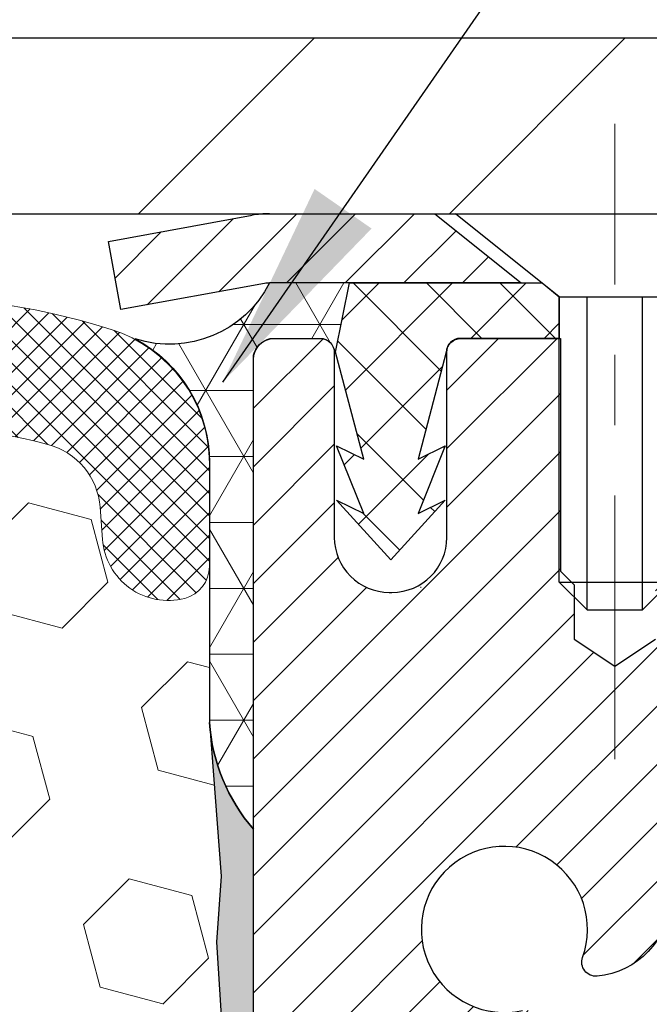
# Model space of a CAD drawing. Extents: x 13 to 3254, y -728 to 1977.
# Drawn here: x 320 to 321, y -701 to -700 of the extents above; entities that cross this region are included whole.
import ezdxf

# ---------------------------------------------------------------- set-up
doc = ezdxf.new("R2010")
doc.units = 0
doc.header["$LTSCALE"] = 5
doc.header["$MEASUREMENT"] = 0
doc.linetypes.add('CENTERX2', pattern=[4, 2.5, -0.5, 0.5, -0.5])
doc.layers.get('DEFPOINTS').update_dxf_attribs({"linetype": 'CONTINUOUS'})
for name, color, linetype, lineweight in [('CAPPING STRIP - H', 251, 'CONTINUOUS', 15), ('CAPPING STRIP - L', 7, 'CONTINUOUS', 25), ('CENTERLINE - L', 1, 'CENTERX2', 18), ('CONCRETE - L', 132, 'CONTINUOUS', 13), ('CORNER BEAD - H', 50, 'CONTINUOUS', 15), ('CORNER BEAD - L', 52, 'CONTINUOUS', 25), ('COVER PLATE - L', 7, 'CONTINUOUS', 25), ('DIMS', 50, 'CONTINUOUS', 25), ('EPOXY ADHESIVE - H', 50, 'CONTINUOUS', 15), ('EPOXY ADHESIVE - L', 52, 'CONTINUOUS', 25), ('FOAM INSERT - H', 150, 'CONTINUOUS', 9), ('MIG RETAINER - H', 251, 'CONTINUOUS', 20), ('MIG RETAINER - L', 7, 'CONTINUOUS', 30), ('PVC SIDESHEET - H', 170, 'CONTINUOUS', 20), ('PVC SIDESHEET - L', 150, 'CONTINUOUS', 25), ('SCREW - L', 1, 'CONTINUOUS', 25), ('SILICONE BELLOWS - H', 20, 'CONTINUOUS', 13), ('SILICONE BELLOWS - L', 22, 'CONTINUOUS', 13), ('TEXT - 4', 241, 'CONTINUOUS', 25)]:
    doc.layers.add(name, color=color, linetype=linetype, lineweight=lineweight)
doc.dimstyles.get("Standard").update_dxf_attribs({"dimtxt": 0.18, "dimasz": 0.18, "dimexe": 0.18, "dimexo": 0.0625, "dimgap": 0.09, "dimtad": 0, "dimtih": 1, "dimtoh": 1, "dimdec": 4, "dimzin": 0, "dimdsep": 46, "dimtxsty": 'Standard', "dimcen": 0.09, "dimadec": 0, "dimazin": 0, "dimtfac": 1, "dimtdec": 4, "dimtofl": 0, "dimtmove": 0, "dimatfit": 3, "dimfxl": 1, "dimtolj": 1, "dimtzin": 0, "dimarcsym": 0})
doc.dimstyles.new('STANDARD$0', dxfattribs={"dimtxt": 0.18, "dimasz": 0.18, "dimexe": 0.18, "dimexo": 0.0625, "dimgap": 0.09, "dimtad": 0, "dimtih": 1, "dimtoh": 1, "dimdec": 4, "dimzin": 0, "dimdsep": 46, "dimtxsty": 'Standard', "dimcen": 0.09, "dimadec": 0, "dimazin": 0, "dimtfac": 1, "dimtdec": 4, "dimtofl": 0, "dimtmove": 0, "dimatfit": 3, "dimfxl": 1, "dimtolj": 1, "dimtzin": 0, "dimarcsym": 0})

# ---------------------------------------------------------------- blocks, each defined once
blk = doc.blocks.new('*D41')
at = {"layer": 'DEFPOINTS', "color": 0, "transparency": 16777216}
for p in [(328.4508299138629, -696.4065006632004), (307.4508299138629, -697.1009705711176), (328.4508299138629, -700.1419196120198)]:
    blk.add_point(p, dxfattribs=at)
at = {"layer": 'DIMS', "color": 0, "lineweight": -2, "transparency": 16777216}
for p, q in [((307.4508299138629, -696.8009705711177), (307.4508299138629, -696.1065006632004)), ((328.4508299138629, -699.8419196120199), (328.4508299138629, -696.1065006632004)), ((307.750829913863, -696.4065006632004), (318.2760593768659, -696.4065006632004)), ((328.1508299138629, -696.4065006632004), (321.376059376866, -696.4065006632004))]:
    blk.add_line(p, q, dxfattribs=at)
at = {"layer": 'DIMS', "color": 0, "transparency": 16777216}
for points in [[(307.750829913863, -696.3565006632004), (307.750829913863, -696.4565006632004), (307.4508299138629, -696.4065006632004)], [(328.1508299138629, -696.3565006632004), (328.1508299138629, -696.4565006632004), (328.4508299138629, -696.4065006632004)]]:
    blk.add_solid(points, dxfattribs=at)
at = {"layer": 'DIMS', "color": 0, "transparency": 16777216, "insert": (319.8260593768659, -696.4065006632004), "char_height": 0.3, "attachment_point": 5}
blk.add_mtext('\\A1;21 IN\\P [533.4mm]', dxfattribs=at)

msp = doc.modelspace()

# ---------------------------------------------------------------- hatches: boundary and pattern name
at = {"layer": 'CAPPING STRIP - H'}
h = msp.add_hatch(dxfattribs=at)
h.set_pattern_fill('ANSI31', color=256, scale=0.47244, angle=90, style=0)
h.set_pattern_definition([(45.00000000000001, (-675.7995225606473, -283.1687732016599), (0.04175819096297156, -0.04175819096297156), [])])
edge = h.paths.add_edge_path()
edge.add_line((320.2623168827674, -700.3406267354403), (320.2447101187266, -700.2437895332147))
edge.add_line((320.2447101187266, -700.2437895332146), (320.4490201585476, -700.2066422532464))
edge.add_arc((320.4736696282078, -700.3422143363578), 0.1377947244043846, 90.00000000099271, 100.30484647022479, ccw=False)
edge.add_line((320.4736696282054, -700.2044196119534), (320.7085169691169, -700.2044196119534))
edge.add_line((320.7085169691169, -700.2044196119534), (320.8315479730547, -700.3028444151037))
edge.add_line((320.8315479730547, -700.3028444151037), (320.4736696282054, -700.3028444151037))
edge.add_arc((320.4736696282084, -700.342214336371), 0.03936992126728001, 90.00000000430171, 100.3048464714298)
edge.add_line((320.4666269225888, -700.3034794554734), (320.2623168827674, -700.3406267354403))
edge = h.paths.add_edge_path()
edge.add_arc((321.4959153943169, -700.3422143363638), 0.03936992126011774, 359.9999999998346, 449.9999999998345)
edge.add_line((321.495915394317, -700.3028444151037), (321.0972949415593, -700.3028444151037))
edge.add_line((321.0972949415593, -700.3028444151037), (321.220325945497, -700.2044196119534))
edge.add_line((321.220325945497, -700.2044196119534), (321.5352853155766, -700.2044196119534))
edge.add_arc((321.5352853155765, -700.3028444151036), 0.09842480315012381, -6.622258297284134e-11, 89.99999999993378, ccw=False)
edge.add_line((321.6337101187266, -700.3028444151037), (321.6337101187266, -700.8540233127441))
edge.add_line((321.6337101187266, -700.8540233127441), (321.5352853155766, -700.8540233127441))
edge.add_line((321.5352853155766, -700.8540233127441), (321.535285315577, -700.3422143363638))
at = {"layer": 'CORNER BEAD - H'}
h = msp.add_hatch(dxfattribs=at)
h.set_pattern_fill('NET3', color=256, scale=0.75, style=0)
h.set_pattern_definition([(0, (309.070387727128, -708.2369732756611), (0, 0.09375), []), (59.99999999999999, (309.070387727128, -708.2369732756611), (-0.08118988160479113, 0.04687500000000001), []), (120, (309.070387727128, -708.2369732756611), (-0.08118988160479113, -0.04687499999999998), [])])
edge = h.paths.add_edge_path()
edge.add_line((320.450831429839, -701.0794196119534), (320.4508314298389, -700.4052070135203))
edge.add_arc((320.484198051369, -700.4149515878064), 0.03476043958802526, 106.28021064864919, 163.7197893511708, ccw=False)
edge.add_line((320.4744534770831, -700.3815849662763), (320.5459814172116, -700.3815849662763))
edge.add_arc((320.5458329458152, -700.401584415175), 0.02000000000019793, 6.514255801448599e-10, 89.57465687339862, ccw=False)
edge.add_line((320.5658329458154, -700.4015844151747), (320.5675359013978, -700.4012694150963))
edge.add_line((320.5675359013978, -700.4012694150963), (320.5872193822499, -700.3028448088037))
edge.add_line((320.5872193822499, -700.3028448088037), (320.4736726602138, -700.3028444151037))
edge.add_arc((320.3316869492059, -700.2306439901023), 0.1592885542052623, 252.1847155592842, 333.0464421183224, ccw=False)
edge.add_arc((320.188331429839, -700.5584953583066), 0.1999999999999569, -6.508571459562518e-11, 61.763864243124885, ccw=False)
edge.add_line((320.388331429839, -700.5584953583068), (320.388331429839, -700.9276753758445))
edge.add_arc((320.6476003058611, -700.9096317042992), 0.2598959871884253, 183.9810485659104, 220.7902489381422)
at = {"layer": 'COVER PLATE - L'}
h = msp.add_hatch(dxfattribs=at)
h.set_pattern_fill('ANSI31', color=252, scale=2.5, style=0)
h.set_pattern_definition([(45, (308.2278520779615, -711.3802239309234), (-0.2209708691207961, 0.2209708691207961), [])])
h.paths.add_polyline_path([(327.3874645726891, -699.9544196120205), (317.818329913863, -699.9544196120203), (317.818329913863, -700.07941961202), (317.818329913863, -700.2044196120198), (328.4508299138629, -700.2044196120198), (328.4508299138629, -700.1419196120198)])
at = {"layer": 'EPOXY ADHESIVE - H'}
h = msp.add_hatch(dxfattribs=at)
h.set_pattern_fill('AR-SAND', color=256, scale=0.03937007874015701)
h.set_pattern_definition([(37.50000000000001, (290.8303176407001, -517.1357691258671), (-0.002480053468882181, 0.07585920350445416), [0, -0.05984251968503865, 0, -0.06692913385826692, 0, -0.06397637795275514]), (7.499999999999999, (290.8303176407001, -517.1357691258671), (0.06967624823888606, 0.1111081128043191), [0, -0.03228346456692874, 0, -0.05393700787401511, 0, -0.02066929133858243]), (327.5, (290.7818924438498, -517.1357691258671), (0.1226040103051755, 0.0002227973833450738), [0, -0.0196850393700785, 0, -0.07086614173228262, 0, -0.09251968503936897]), (317.5, (290.7818924438498, -517.1357691258671), (0.118351441124892, 0.03455415609977319), [0, -0.009842519685039252, 0, -0.04645669291338526, 0, -0.05314960629921196])])
edge = h.paths.add_edge_path()
edge.add_line((320.6888299138602, -705.2044196120196), (320.6888299138601, -705.1037390712288))
edge.add_arc((745.1451571565124, -705.0025467458984), 424.4563393050083, 179.9863404242417, 180.0136595750342, ccw=False)
edge.add_line((320.6888299138614, -704.9013544152031), (320.6874957900922, -703.1135844152029))
edge.add_line((320.6874957900921, -703.1135844152029), (320.4508299138627, -703.1135844152029))
edge.add_line((320.4508299138627, -703.113584415203), (320.4508283978839, -701.0794178551241))
edge.add_arc((320.6475987898821, -700.9096317043656), 0.2598959871882628, 183.9810485659191, 220.7897373617442, ccw=False)
edge.add_line((320.3883299138601, -700.9276753759109), (320.4049080289392, -701.1458848786185))
edge.add_line((320.4049080289391, -701.1458848786186), (320.3984212333889, -701.2399950752558))
edge.add_line((320.398421233389, -701.2399950752558), (320.4051815590237, -701.3447567050831))
edge.add_line((320.4051815590237, -701.3447567050831), (320.3987700138413, -701.4180480739471))
edge.add_line((320.3987700138413, -701.4180480739471), (320.4054654192867, -701.4531908271173))
edge.add_line((320.4054654192867, -701.4531908271173), (320.3987700138414, -701.4999677324287))
edge.add_line((320.3987700138413, -701.4999677324287), (320.4095946425662, -701.5679656826475))
edge.add_line((320.4095946425662, -701.5679656826475), (320.407506998668, -701.7059700849205))
edge.add_line((320.407506998668, -701.7059700849205), (320.3987700138414, -701.8058586000886))
edge.add_line((320.3987700138413, -701.8058586000886), (320.3968509569493, -702.0385399149322))
edge.add_line((320.3968509569493, -702.0385399149322), (320.397063098945, -702.2221699144626))
edge.add_line((320.397063098945, -702.2221699144626), (320.3919058681431, -702.3306520520122))
edge.add_line((320.3919058681432, -702.3306520520122), (320.4036062553917, -702.389982955074))
edge.add_line((320.4036062553917, -702.389982955074), (320.4008018476134, -702.4963913496994))
edge.add_line((320.4008018476134, -702.4963913496994), (320.3991195714626, -702.6154235056467))
edge.add_line((320.3991195714626, -702.6154235056467), (320.3949479688277, -702.7540773120295))
edge.add_line((320.3949479688277, -702.7540773120295), (320.4101142503148, -702.9034729858616))
edge.add_line((320.4101142503148, -702.9034729858616), (320.4089359584601, -703.1522090625355))
edge.add_line((320.4089359584601, -703.1522090625355), (320.4715090382081, -703.173327954381))
edge.add_line((320.4715090382081, -703.173327954381), (320.5807335351092, -703.1831069122884))
edge.add_line((320.5807335351092, -703.1831069122884), (320.6221823872598, -703.3684635540178))
edge.add_line((320.6221823872598, -703.3684635540178), (320.6289612415413, -703.4978749790985))
edge.add_line((320.6289612415413, -703.4978749790985), (320.6387858816689, -703.6223090748023))
edge.add_line((320.6387858816689, -703.6223090748023), (320.6302473628483, -703.7699709946916))
edge.add_line((320.6302473628483, -703.7699709946916), (320.6164369210379, -704.0341673192839))
edge.add_line((320.6164369210379, -704.0341673192839), (320.6295438599691, -704.3894258371912))
edge.add_line((320.6295438599691, -704.3894258371912), (320.6319754348602, -704.6824845538905))
edge.add_line((320.6319754348602, -704.6824845538905), (320.6342707128067, -704.835670022801))
edge.add_line((320.6342707128067, -704.835670022801), (320.6527804361917, -704.956521161411))
edge.add_line((320.6527804361917, -704.956521161411), (320.6593040007288, -705.0758388472898))
edge.add_line((320.6593040007288, -705.0758388472898), (320.6368895281247, -705.2044196120196))
edge.add_line((320.6368895281247, -705.2044196120196), (320.6888299138602, -705.2044196120196))
at = {"layer": 'FOAM INSERT - H'}
h = msp.add_hatch(dxfattribs=at)
h.set_pattern_fill('HEX', color=256, scale=0.7375, angle=45, style=0)
h.set_pattern_definition([(45, (289.520801976927, -751.0971532449428), (-0.1129061678314121, 0.1129061678314121), [0.0921875, -0.184375]), (165, (289.520801976927, -751.0971532449428), (-0.04132652567024627, -0.1542326935016583), [0.0921875, -0.184375]), (105, (289.5859883833177, -751.0319668385521), (-0.1542326935016584, -0.04132652567024618), [0.0921875, -0.184375])])
h.paths.add_polyline_path([(320.6368895281247, -705.2044196120196), (320.6593040007288, -705.0758388472898), (320.6527804361917, -704.956521161411), (320.6342707128067, -704.835670022801), (320.6319754348602, -704.6824845538904), (320.6295438599691, -704.3894258371912), (320.6164369210379, -704.0341673192839), (320.6302473628483, -703.7699709946914), (320.6387858816689, -703.6223090748023), (320.6289612415413, -703.4978749790985), (320.6221823872598, -703.3684635540178), (320.5807335351092, -703.1831069122884), (320.4715090382081, -703.173327954381), (320.4089359584601, -703.1522090625355), (320.4101142503148, -702.9034729858616), (320.3949479688277, -702.7540773120295), (320.3991195714626, -702.6154235056467), (320.4008018476134, -702.4963913496994), (320.4036062553917, -702.389982955074), (320.3919058681432, -702.3306520520122), (320.397063098945, -702.2221699144626), (320.3968509569493, -702.0385399149324), (320.3987700138413, -701.8058586000886), (320.407506998668, -701.7059700849205), (320.4095946425662, -701.5679656826475), (320.3987700138413, -701.4999677324287), (320.4054654192867, -701.4531908271173), (320.3987700138413, -701.4180480739471), (320.4051815590237, -701.3447567050831), (320.398421233389, -701.2399950752558), (320.4049080289391, -701.1458848786186), (320.3883299138601, -700.9276753759109), (320.3883299138627, -700.7057446283743, -0.3419987130706934), (320.3531736638789, -700.75113115195, -0.4678085754934658), (320.2362373480735, -700.6672162346958), (320.2328984317401, -700.6216958483946, 0.3203919167318623), (320.1586176408453, -700.5323042462595, 0.1509622212112906), (319.6409067168058, -700.5542257478189, 0.240717814618975), (319.515984440521, -700.6866196497214, -0.7498997864182383), (319.3359911766786, -700.6866196497214, 0.2407178146188452), (319.2110689003939, -700.5542257478189, 0.1726759490285167), (318.6224067168048, -700.5542257478199, 0.2407178146172111), (318.4974844405209, -700.6866196497216, -0.749899786415968), (318.3174911766787, -700.6866196497216, 0.2407178146172277), (318.1925689003947, -700.5542257478199, 0.1726759490284244), (317.6039067168061, -700.5542257478189, 0.2407178146190238), (317.4789844405212, -700.6866196497213, -0.749899786418391), (317.2989911766787, -700.6866196497214, 0.2407178146189616), (317.1740689003939, -700.5542257478189, 0.1726759490284478), (316.585406716805, -700.5542257478199, 0.2407178146173245), (316.460484440521, -700.6866196497216, -0.749899786416236), (316.2804911766787, -700.6866196497216, 0.2407178146173864), (316.1555689003947, -700.5542257478199, 0.1726759490285797), (315.5669067168054, -700.5542257478191, 0.2407178146189112), (315.4419844405207, -700.6866196497216, -0.7498997864186779), (315.2619911766793, -700.6866196497216, 0.2407178146188604), (315.1370689003945, -700.5542257478191, 0.1514185568890632), (314.6178436530786, -700.5327042301445, 0.3199000529214273), (314.5437353999828, -700.6220502592231), (314.5404224796517, -700.6672162347046, -0.4678085753413749), (314.4234861638775, -700.7511311519795, -0.3419987132085753), (314.3883299138631, -700.7057446283873), (314.3883299138629, -700.9276753759106, -0.1620058556709659), (314.3258299138629, -701.0794196120194), (314.3258299138629, -701.7669196120198, 0.4142135623730951), (314.1383299138629, -701.9544196120198), (314.1383299138629, -702.2669196120198, 0.4142135623730951), (314.3258299138629, -702.4544196120198), (314.3258299138629, -702.9544196120198, 0.4142135623730951), (314.1383299138629, -703.1419196120198), (314.1383299138629, -703.4544196120198, 0.4142135623730951), (314.3258299138629, -703.6419196120198), (314.3258299138629, -705.2044196120198)])
at = {"layer": 'MIG RETAINER - H'}
h = msp.add_hatch(dxfattribs=at)
h.set_pattern_fill('ANSI31', color=256, scale=0.47, style=0)
h.set_pattern_definition([(45, (-627.2609451186433, -1138.465942643883), (-0.04154252339470966, 0.04154252339470967), [])])
h.paths.add_polyline_path([(320.4508299138627, -703.113584415203), (320.4508299138614, -702.4124675080689), (320.5251262481434, -702.3478826900086), (320.6888299138612, -702.3478826900086), (320.6888299138616, -703.1135844152029)])
edge = h.paths.add_edge_path()
edge.add_arc((321.2308299138595, -700.6645844152007), 0.07800000000003138, 270.000000000501, 360.0000000000418)
edge.add_line((321.3088299138597, -700.6645844152007), (321.3088299138594, -700.4015844152036))
edge.add_arc((321.3288299138595, -700.4015844152033), 0.02000000000020918, 90.00000000195422, 180.0000000006514, ccw=False)
edge.add_line((321.3288299138588, -700.3815844152032), (321.4158299138587, -700.3815844152012))
edge.add_arc((321.4158299138595, -700.4115844152013), 0.03000000000002956, 2.1719870346714742e-10, 90.0000000013028, ccw=False)
edge.add_line((321.4458299138594, -700.4115844152012), (321.4458299138601, -700.9465844152083))
edge.add_arc((321.2888299138602, -700.9465844152085), 0.1569999999999254, -90.00000000033191, 6.230038707144558e-11, ccw=False)
edge.add_line((321.2888299138593, -701.1035844152085), (321.122569598902, -701.1035844152076))
edge.add_arc((321.1225695989127, -701.182324100239), 0.07873968503150763, 90.00000000777618, 177.4144840053407)
edge.add_arc((320.9290271398464, -701.1735844152037), 0.114999999999426, 275.2124696741832, 357.41448399788595, ccw=False)
edge.add_arc((320.9376578251716, -701.2681915569569), 0.02000000000000517, 160.3257550186187, 275.2124696744299, ccw=False)
edge.add_arc((320.8076108587402, -701.2216939427686), 0.1181095275611714, 340.3257550185371, 642.6342225154141)
edge.add_arc((320.8378190189006, -701.35645932654), 0.02000000000040289, -10.621520467928804, 102.63422251394002, ccw=False)
edge.add_arc((320.7798299138606, -701.3455844152019), 0.07899999999997757, 270.0000000008245, 349.3784795304081, ccw=False)
edge.add_line((320.7798299138618, -701.4245844152019), (320.7058299138606, -701.4245844152031))
edge.add_arc((320.7058299138608, -701.441584415203), 0.01699999999999591, 90.00000000076633, 180)
edge.add_line((320.6888299138607, -701.441584415203), (320.6888299138614, -702.0352861403978))
edge.add_line((320.6888299138614, -702.035286140398), (320.5251262481434, -702.035286140398))
edge.add_line((320.5251262481434, -702.035286140398), (320.4508299138614, -701.9707013223377))
edge.add_line((320.4508299138614, -701.9707013223376), (320.4508299138594, -700.411584415204))
edge.add_arc((320.4808299138593, -700.411584415204), 0.02999999999985903, 90.00000000043423, 180.0000000002171, ccw=False)
edge.add_line((320.4808299138591, -700.381584415204), (320.5458299138592, -700.3815844152033))
edge.add_arc((320.5458299138593, -700.4015844152033), 0.01999999999998181, 0, 90.00000000065143, ccw=False)
edge.add_line((320.5658299138593, -700.4015844152033), (320.5658299138597, -700.6645844152048))
edge.add_arc((320.6438299138597, -700.6645844152047), 0.07799999999997453, 180.0000000000835, 270.0000000004176)
edge.add_line((320.6438299138602, -700.7425844152046), (320.6478299138602, -700.7425844152046))
edge.add_arc((320.6478299138599, -700.6645844152048), 0.07799999999986085, 270.000000000334, 360.0000000001671)
edge.add_line((320.7258299138596, -700.6645844152046), (320.7258299138593, -700.401584415204))
edge.add_arc((320.7458299138594, -700.401584415204), 0.01999999999998181, 90.00000000032571, 180, ccw=False)
edge.add_line((320.7458299138592, -700.381584415204), (320.8872765619155, -700.3815844152031))
edge.add_line((320.8872765619156, -700.381584415203), (320.8872765619156, -700.7124796214201))
edge.add_line((320.8872765619156, -700.7124796214201), (320.9065621243133, -700.7318102283219))
edge.add_line((320.9065621243133, -700.731810228322), (320.9065621243133, -700.8089524779074))
edge.add_line((320.9065621243133, -700.8089524779074), (320.964418811502, -700.8475236027003))
edge.add_line((320.964418811502, -700.8475236027003), (321.0222754986906, -700.8089524779074))
edge.add_line((321.0222754986906, -700.8089524779074), (321.0222754986906, -700.7318102283222))
edge.add_line((321.0222754986906, -700.731810228322), (321.0415610610874, -700.712524665926))
edge.add_line((321.0415610610874, -700.712524665926), (321.0415610610874, -700.381584415203))
edge.add_line((321.0415610610874, -700.381584415203), (321.1288299138594, -700.3815844152028))
edge.add_arc((321.1288299138594, -700.4015844152028), 0.01999999999998181, 0, 90, ccw=False)
edge.add_line((321.1488299138594, -700.4015844152028), (321.1488299138597, -700.6645844152009))
edge.add_arc((321.2268299138598, -700.6645844152007), 0.07800000000008822, 180.000000000167, 270.000000000334)
edge.add_line((321.2268299138603, -700.7425844152007), (321.2308299138603, -700.7425844152007))
at = {"layer": 'PVC SIDESHEET - H'}
h = msp.add_hatch(dxfattribs=at)
h.set_pattern_fill('ANSI37', color=256, scale=0.59055, style=0)
h.set_pattern_definition([(135, (3267.121179445919, -1187.37854820354), (0.05219773870371444, 0.05219773870371446), []), (45.00000000000001, (3267.121179445919, -1187.37854820354), (0.05219773870371445, -0.05219773870371446), [])])
edge = h.paths.add_edge_path()
edge.add_line((320.5675328693926, -700.4012694150966), (320.5872164289785, -700.302844415104))
edge.add_line((320.5872164289785, -700.302844415104), (320.8610693505602, -700.3028444151037))
edge.add_line((320.8610693505602, -700.3028444151037), (320.8856755513479, -700.3225293757339))
edge.add_line((320.8856755513479, -700.3225293757339), (320.8856755513479, -700.3815844150955))
edge.add_line((320.8856755513479, -700.3815844150954), (320.7446978693922, -700.3815844150957))
edge.add_arc((320.7446978693925, -700.4012694150958), 0.01968500000009499, 450.0000000011581, 539.9999999998345)
edge.add_line((320.7250128693924, -700.4012694150958), (320.684844148471, -700.5534655809096))
edge.add_line((320.684844148471, -700.5534655809096), (320.723415427548, -700.5341799413712))
edge.add_line((320.7234154275481, -700.5341799413712), (320.6848441484707, -700.6306081390659))
edge.add_line((320.6848441484707, -700.6306081390659), (320.7234154275482, -700.6113224995266))
edge.add_line((320.7234154275482, -700.6113224995266), (320.6462728693933, -700.696544415096))
edge.add_line((320.6462728693934, -700.696544415096), (320.569130311238, -700.6113224995269))
edge.add_line((320.5691303112379, -700.6113224995269), (320.6077015903145, -700.6306081390657))
edge.add_line((320.6077015903147, -700.6306081390657), (320.5691303112378, -700.5341799413715))
edge.add_line((320.5691303112378, -700.5341799413715), (320.6077015903155, -700.55346558091))
edge.add_line((320.6077015903153, -700.55346558091), (320.5675328693926, -700.4012694150965))
at = {"layer": 'SILICONE BELLOWS - H'}
h = msp.add_hatch(dxfattribs=at)
h.set_pattern_fill('ANSI37', color=256, scale=0.1812307692189964, style=0)
h.set_pattern_definition([(45, (308.2278520779615, -711.3802239309234), (-0.01601868823430082, 0.01601868823430083), []), (135, (308.2278520779615, -711.3802239309234), (-0.01601868823430083, -0.01601868823430082), [])])
edge = h.paths.add_edge_path()
edge.add_line((319.4274703478412, -700.5754234885165), (319.4259878085998, -700.6603581047774))
edge.add_line((319.4259878085998, -700.6603581047774), (319.4245052693582, -700.5754234885165))
edge.add_arc((319.2245357303242, -700.5789139697999), 0.2000000000026939, 0.9999999988221612, 68.58551196640003)
edge.add_arc((318.9167378086019, -701.3637374702857), 1.043022827410939, 68.58551196792982, 111.4144880320505)
edge.add_arc((318.6089398868727, -700.5789139697997), 0.1999999999999619, 111.4144880316713, 178.9999999999588)
edge.add_line((318.4089703478415, -700.5754234885121), (318.4074878085998, -700.6603581047774))
edge.add_line((318.4074878085998, -700.6603581047774), (318.4060052693582, -700.5754234885125))
edge.add_arc((318.2060357303242, -700.5789139697958), 0.2000000000026939, 0.9999999988221612, 68.5855119671741)
edge.add_arc((317.8982378086124, -701.3637374702859), 1.043022827411055, 68.58551196870039, 111.4144880328223)
edge.add_arc((317.5904398868726, -700.5789139698039), 0.2000000000000283, 111.4144880324335, 179.0000000000245)
edge.add_line((317.3904703478412, -700.5754234885165), (317.3889878085998, -700.6603581047774))
edge.add_line((317.3889878085998, -700.6603581047774), (317.3875052693584, -700.5754234885165))
edge.add_arc((317.1875357303244, -700.5789139697999), 0.2000000000026939, 0.9999999988221612, 68.58551196640003)
edge.add_arc((316.8797378086019, -701.3637374702856), 1.043022827410895, 68.58551196791882, 111.4144880320615)
edge.add_arc((316.5719398868727, -700.5789139697997), 0.2000000000000241, 111.4144880317168, 179.0000000000568)
edge.add_line((316.3719703478415, -700.5754234885125), (316.3704878085999, -700.6603581047774))
edge.add_line((316.3704878085999, -700.6603581047774), (316.3690052693583, -700.5754234885122))
edge.add_arc((316.1690357303243, -700.5789139697956), 0.2000000000026939, 0.9999999988221612, 68.58551196716222)
edge.add_arc((315.8612378086126, -701.363737470286), 1.043022827411225, 68.58551196871078, 111.4144880328258)
edge.add_arc((315.5534398868728, -700.5789139698038), 0.199999999999964, 111.4144880324758, 179.0000000000565)
edge.add_line((315.3534703478416, -700.5754234885165), (315.3519878086, -700.6603581047774))
edge.add_line((315.3519878086, -700.6603581047774), (315.3505052693586, -700.5754234885164))
edge.add_arc((315.1505357303245, -700.5789139697999), 0.2000000000027527, 0.9999999988544409, 68.58551196638487)
edge.add_arc((314.8427378086029, -701.3637374702862), 1.043022827411155, 68.58551196796799, 107.5645786730093)
edge.add_arc((314.5883299138632, -700.5600185451448), 0.1999999999999696, 107.5645786725729, 179.9999999999349)
edge.add_line((314.3883299138632, -700.5600185451445), (314.3883299138631, -700.7057446283874))
edge.add_arc((314.4352049138631, -700.7057446283873), 0.04687500000005684, 180.000000000139, 255.5224878213538)
edge.add_arc((314.4469236638514, -700.6603581047847), 0.09375000001095467, 255.5224878268137, 355.8048724065991)
edge.add_line((314.5404224796524, -700.6672162346949), (314.5437353999833, -700.6220502592173))
edge.add_arc((314.643467470154, -700.6293655978031), 0.09999999999575455, 104.8469649673954, 175.8048723973709, ccw=False)
edge.add_arc((314.8427378086009, -701.381078092141), 0.8776762449257834, 70.40601359168141, 104.8469649708237, ccw=False)
edge.add_arc((315.069998361914, -700.7426442789354), 0.2000000000001174, 16.267554585417486, 70.40601359171433, ccw=False)
edge.add_arc((315.3519878086, -700.6603581047779), 0.09374999999948835, 196.2675545853741, 343.7324454146259)
edge.add_arc((315.6339772552859, -700.7426442789354), 0.2000000000000384, 109.5939864082857, 163.7324454145824, ccw=False)
edge.add_arc((315.861237808599, -701.381078092141), 0.877676244925729, 70.40601359153118, 109.5939864083116, ccw=False)
edge.add_arc((316.0884983619137, -700.7426442789358), 0.2000000000000057, 16.267554585556297, 70.40601359151282, ccw=False)
edge.add_arc((316.3704878085999, -700.6603581047774), 0.09375000000005228, 196.267554585563, 343.732445414437)
edge.add_arc((316.6524772552861, -700.7426442789358), 0.2000000000000021, 109.59398640848721, 163.7324454144436, ccw=False)
edge.add_arc((316.8797378086009, -701.381078092141), 0.87767624492578, 70.40601359172138, 109.59398640847581, ccw=False)
edge.add_arc((317.1069983619135, -700.7426442789351), 0.2000000000001174, 16.267554585417486, 70.40601359171433, ccw=False)
edge.add_arc((317.3889878085999, -700.6603581047773), 0.093750000000075, 196.2675545854866, 343.7324454145801)
edge.add_arc((317.6709772552863, -700.742644278935), 0.1999999999999293, 109.5939864082352, 163.7324454145733, ccw=False)
edge.add_arc((317.8982378085989, -701.3810780921409), 0.8776762449256266, 70.4060135915322, 109.59398640827061, ccw=False)
edge.add_arc((318.1254983619136, -700.7426442789359), 0.2000000000000938, 16.267554585583014, 70.40601359153902, ccw=False)
edge.add_arc((318.4074878085998, -700.6603581047774), 0.09374999999994314, 196.2675545855825, 343.7324454144175)
edge.add_arc((318.689477255286, -700.7426442789359), 0.2000000000000885, 109.593986408461, 163.732445414417, ccw=False)
edge.add_arc((318.9167378086008, -701.3810780921408), 0.8776762449255467, 70.4060135917199, 109.59398640847729, ccw=False)
edge.add_arc((319.1439983619134, -700.7426442789352), 0.2000000000002054, 16.267554585444316, 70.40601359174059, ccw=False)
edge.add_arc((319.4259878085998, -700.6603581047773), 0.09375000000002043, 196.2675545854963, 343.7324454145705)
edge.add_arc((319.7079772552861, -700.742644278935), 0.1999999999999293, 109.5939864082352, 163.7324454145733, ccw=False)
edge.add_arc((319.9352378085987, -701.3810780921411), 0.8776762449258407, 75.25528223970059, 109.59398640826561, ccw=False)
edge.add_arc((320.1331663615691, -700.6290111869738), 0.09999999999552285, 4.1951276023739865, 75.25528224314678, ccw=False)
edge.add_line((320.2328984317397, -700.6216958483884), (320.2362373480735, -700.6672162346958))
edge.add_arc((320.3297361638629, -700.6603581047773), 0.09375000000001639, 184.1951275989753, 284.4775121787482)
edge.add_arc((320.3414549138736, -700.7057446283743), 0.04687499998899071, 284.477512161562, 359.9999999829079)
edge.add_line((320.3883299138627, -700.7057446283883), (320.3883299138629, -700.5596032316244))
edge.add_arc((320.1883299138628, -700.5596032316244), 0.2000000000001023, 0, 72.52919751103096)
edge.add_arc((319.9352378085969, -701.363737470286), 1.043022827410938, 72.52919751058656, 111.4144880320366)
edge.add_arc((319.6274398868753, -700.5789139697999), 0.200000000002745, 111.4144880336151, 179.0000000011781)

# ---------------------------------------------------------------- linework, layer by layer
at = {"layer": 'CAPPING STRIP - L'}
for p, q in [((320.2447101187265, -700.243789533214), (320.4490201585476, -700.2066422532464)), ((320.4736696282054, -700.2044196119534), (320.7085169691169, -700.2044196119534)), ((320.7085169691169, -700.2044196119534), (320.8315479730547, -700.3028444151037)), ((320.2623168827674, -700.3406267354403), (320.2447101187265, -700.243789533214)), ((320.4666269225888, -700.3034794554734), (320.2623168827674, -700.3406267354403)), ((320.8315479730547, -700.3028444151037), (320.4736696282054, -700.3028444151037))]:
    msp.add_line(p, q, dxfattribs=at)
for centre, radius, start, end in [((320.4736696282084, -700.3422143363641), 0.13779472441075, 90.00000000123107, 100.3048464699808), ((320.4736696282078, -700.3422143363647), 0.03936992126108407, 90.00000000347181, 100.304846472232)]:
    msp.add_arc(centre, radius, start, end, dxfattribs=at)
at = {"layer": 'CENTERLINE - L', "ltscale": 0.03}
for p, q in [((320.9644153943399, -700.9798192467579), (320.9644153943399, -700.0767872089623)), ((320.9644153943399, -700.9798192467579), (320.9644153943399, -700.0767872089623)), ((320.9644184258233, -700.9798172850582), (320.9644184258233, -700.076787053327)), ((320.9644184258233, -700.9798172850582), (320.9644184258233, -700.076787053327))]:
    msp.add_line(p, q, dxfattribs=at)
at = {"layer": 'CONCRETE - L'}
msp.add_line((320.450831429839, -700.2044196119534), (331.0068899051847, -700.2044196119534), dxfattribs=at)
at = {"layer": 'CORNER BEAD - L'}
msp.add_lwpolyline([(320.450831429839, -701.0794196119534), (320.4508314298389, -700.4052070135203, -0.2560103796571953), (320.4744534770831, -700.3815849662763), (320.5459814172116, -700.3815849662763, -0.4120408968656922), (320.5658329458154, -700.4015844151747), (320.5675359013978, -700.4012694150963), (320.5872193822499, -700.3028448088037), (320.4736726602138, -700.3028444151037, -0.3682341834583748), (320.2829527294998, -700.3822943093583, -0.2762152819576191), (320.388331429839, -700.5584953583068), (320.388331429839, -700.9276753758445, 0.1620058556709634)], format="xyb", close=True, dxfattribs=at)
at = {"layer": 'COVER PLATE - L'}
for p, q in [((314.4195799138629, -699.95441961202), (327.3874645726899, -699.9544196120207)), ((308.2008299138629, -700.2044196120198), (328.4508299138629, -700.2044196120198))]:
    msp.add_line(p, q, dxfattribs=at)
at = {"layer": 'EPOXY ADHESIVE - L'}
msp.add_lwpolyline([(320.4508299138627, -703.113584415203), (320.4508283978839, -701.0794178551241, -0.162003564913253), (320.3883299138601, -700.9276753759109), (320.4049080289391, -701.1458848786186), (320.398421233389, -701.2399950752558), (320.4051815590237, -701.3447567050831)], format="xyb", dxfattribs=at)
at = {"layer": 'MIG RETAINER - L'}
msp.add_line((320.689223612244, -700.7359129978535), (320.6884362153947, -700.7359129978524), dxfattribs=at)
for points in [[(320.4508299138614, -701.9707013223376), (320.4508299138593, -700.411584415204, -0.4142135623706347), (320.4808299138591, -700.381584415204), (320.5458299138591, -700.3815844152033, -0.4142135623754759), (320.5658299138593, -700.4015844152033), (320.5658299138598, -700.6645844152048, 0.4142135623747433), (320.6438299138602, -700.7425844152046), (320.6478299138603, -700.7425844152046, 0.4142135623714135), (320.7258299138596, -700.6645844152046), (320.7258299138594, -700.401584415204, -0.4142135623714468), (320.7458299138592, -700.381584415204), (320.8872765619156, -700.381584415203), (320.8872765619156, -700.7124796214201), (320.9065621243133, -700.731810228322), (320.9065621243133, -700.8089524779074), (320.964418811502, -700.8475236027003), (321.0222754986906, -700.8089524779074)], [(321.0439100704596, -701.178772117352, -0.3748896829303737), (320.9394748115561, -701.2881088499577, -0.5479758845004098), (320.9188253856249, -701.2614581164754, 3.888295204768812), (320.8334444966368, -701.336943600702, -0.5387583055402678)]]:
    msp.add_lwpolyline(points, format="xyb", dxfattribs=at)
at = {"layer": 'PVC SIDESHEET - L'}
msp.add_lwpolyline([(320.8856755513479, -700.3225293757339), (320.8856755513479, -700.3815844150955), (320.7446978693917, -700.3815844150957, 0.414213562373518), (320.7250128693917, -700.4012694150958), (320.6848441484701, -700.5534655809099), (320.7234154275476, -700.534179941371), (320.6848441484703, -700.6306081390654), (320.7234154275478, -700.6113224995265), (320.6462728693925, -700.696544415096), (320.569130311237, -700.6113224995269), (320.6077015903147, -700.6306081390657), (320.5691303112368, -700.5341799413715), (320.6077015903144, -700.5534655809101), (320.5675328693916, -700.4012694150962), (320.587216428978, -700.302844415104), (320.8610693505598, -700.3028444151034)], format="xyb", close=True, dxfattribs=at)
at = {"layer": 'SCREW - L'}
for p, q in [((320.7380383466227, -700.2044196119534), (321.190792441112, -700.2044196119534)), ((320.8856755513479, -700.3225293757339), (320.7380383466227, -700.2044196119534)), ((320.8856755513479, -700.7281348406746), (320.8856755513479, -700.3225293757339)), ((320.8856755513479, -700.3225293757339), (321.0431552363877, -700.3225293757339)), ((320.9250454726075, -700.767504761935), (320.9250454726075, -700.3225293757339)), ((321.0037853151273, -700.767504761935), (321.0037853151275, -700.3225293757339)), ((320.8856755513477, -700.7281348406744), (321.0431552363875, -700.7281348406744)), ((320.9250454726072, -700.767504761935), (320.8856755513477, -700.7281348406744)), ((321.0037853151272, -700.767504761935), (321.0431552363875, -700.7281348406744)), ((320.9250454726072, -700.767504761935), (321.0037853151272, -700.767504761935))]:
    msp.add_line(p, q, dxfattribs=at)
at = {"layer": 'SILICONE BELLOWS - L'}
msp.add_lwpolyline([(319.6409067168059, -700.5542257478189, -0.1509622212093108), (320.1586176408387, -700.5323042462578, -0.3203919167337058), (320.2328984317397, -700.6216958483884), (320.2362373480735, -700.6672162346958, 0.4678085754018813), (320.3531736638516, -700.751131151957, 0.3419987131547466), (320.3883299138627, -700.7057446283883), (320.3883299138629, -700.5596032316244, 0.3274744511643054), (320.2483738645197, -700.3688292187464, 0.1713161783682219), (319.5544174462614, -700.3927212654104, 0.3037541799657265)], format="xyb", dxfattribs=at)

# ---------------------------------------------------------------- dimensions: what is measured, and where the dimension line sits
at = {"layer": 'DIMS'}
dim = msp.add_linear_dim(base=(328.4508299138629, -696.4065006632004), p1=(307.4508299138629, -697.1009705711176), p2=(328.4508299138629, -700.1419196120198), text='<>\\P[]', dimstyle='STANDARD$0', override={"dimtxt": 0.3, "dimasz": 0.3, "dimexe": 0.3, "dimexo": 0.3, "dimgap": 0.3, "dimlunit": 5, "dimpost": ' IN', "dimfrac": 2}, dxfattribs=at)
dim.commit()
dim.dimension.update_dxf_attribs({"geometry": '*D41', "text_midpoint": (319.8260593768659, -696.4065006632004), "dimtype": 160})

# ---------------------------------------------------------------- leaders
at = {"layer": 'TEXT - 4'}
msp.add_leader([(320.4071885621133, -700.4437024896578), (326.0467420990511, -692.3230164590182), (326.4273476738432, -692.3230164590182)], dimstyle='Standard', override={"dimasz": 0.3}, dxfattribs=at)

doc.saveas('drawing.dxf')
